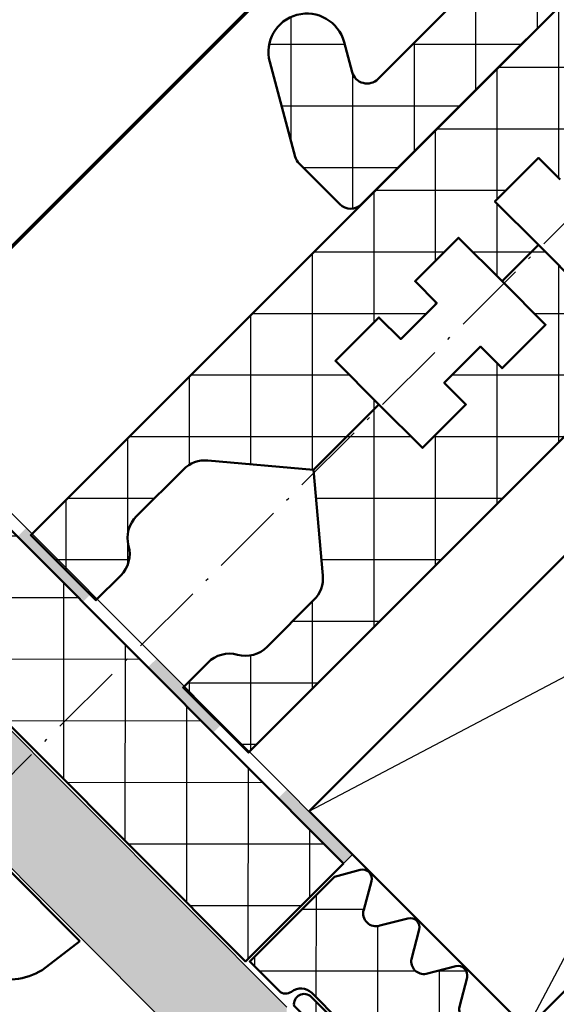
# Model space of a CAD drawing. Units: millimetres. Extents: x 2530 to 23610, y -5434 to 3501.
# Drawn here: x 11755 to 11773, y 2187 to 2219 of the extents above; entities that cross this region are included whole.
import ezdxf

# ---------------------------------------------------------------- set-up
doc = ezdxf.new("R2010")
doc.units = ezdxf.units.MM
doc.linetypes.add('ACAD_ISO10W100', pattern=[18, 12, -3, 0, -3])
for name, color, linetype, lineweight in [('S03_AL_Kontur', 255, 'Continuous', 35), ('S04_AL_Schraffur', 253, 'Continuous', 25), ('S05_EPDM_Kontur', 43, 'Continuous', 50), ('S06_EPDM_Schraffur', 43, 'Continuous', 25), ('S07_Isolation_Kontur', 91, 'Continuous', 50), ('S08_Isolation_Schraffur', 91, 'Continuous', 25), ('S13_Zubehör_Kontur', 32, 'Continuous', 50), ('S14_Zubehör_Schraffur', 33, 'Continuous', 25), ('S15_Glas_Kontur', 4, 'Continuous', 70), ('S18_Mittellinie', 10, 'ACAD_ISO10W100', 25), ('S32_Folie_Kontur', 2, 'Continuous', 35), ('S33_Folie_Schraffur', 52, 'Continuous', 25)]:
    doc.layers.add(name, color=color, linetype=linetype, lineweight=lineweight)
pattern_1 = [(45, (-457.8034353237628, -182.4722224146979), (-1.414213562373095, 1.414213562373095), []), (135, (-457.8034353237628, -182.4722224146979), (-1.414213562373095, -1.414213562373095), [])]

# ---------------------------------------------------------------- blocks, each defined once
blk = doc.blocks.new('477600_s')
at = {"layer": 'S04_AL_Schraffur'}
h = blk.add_hatch(color=256, dxfattribs=at)
h.dxf.hatch_style = 1
edge = h.paths.add_edge_path()
edge.add_line((9.822974090207595, -8.39790554670003), (10.89661471252191, -14.48682408883369))
edge.add_arc((11.38901858902781, -14.40000000000024), 0.4999999999997965, 190.0000000000022, 270.0000000000037)
edge.add_line((11.38901858902784, -14.90000000000003), (20.9991523309933, -14.90000000000003))
edge.add_arc((20.99915233099317, -14.40000000000008), 0.4999999999999538, 270.0000000000147, 335.000000000018)
edge.add_line((21.45230622451152, -14.61130913087027), (23.4437846722218, -10.34056981770843))
edge.add_arc((22.89999999999943, -10.08699886066433), 0.6000000000002071, 335.0000000000432, 441.5582866592857)
edge.add_arc((23.0761638577642, -8.900000000000494), 0.5999999999997148, 164.999999999936, 261.55828665918784, ccw=False)
edge.add_line((22.49660836199121, -8.744708572938407), (23.49999999999966, -5.000000000000028))
edge.add_line((23.49999999999966, -5.000000000000028), (20.29999999999984, -5.000000000000057))
edge.add_line((20.29999999999984, -5.000000000000057), (19.49999999999989, -5.80000000000021))
edge.add_line((19.49999999999989, -5.80000000000021), (19.49999999999989, -6.400000000000006))
edge.add_line((19.49999999999989, -6.400000000000006), (21.3649016238993, -6.400000000000063))
edge.add_line((21.3649016238993, -6.400000000000063), (20.57586933983487, -9.344708572937492))
edge.add_arc((21.15542483560797, -9.499999999999565), 0.5999999999998157, 164.9999999999399, 251.1807542286728)
edge.add_arc((20.76832444541287, -10.63584914839598), 0.6000000000010429, -24.99999999996811, 71.18075422874722, ccw=False)
edge.add_line((21.31210911763594, -10.88942010544054), (20.5505363100682, -12.52261826174063))
edge.add_arc((19.64422852303129, -12.09999999999979), 1.000000000000287, 270.0000000000004, 334.99999999999875, ccw=False)
edge.add_line((19.6442285230313, -13.10000000000008), (13.42049040192376, -13.10000000000008))
edge.add_arc((13.42049040192376, -12.09999999999976), 1.000000000000323, 189.9999999999926, 269.9999999999999, ccw=False)
edge.add_line((12.43568264891121, -12.27364817766662), (11.4000000000002, -6.400000000000006))
edge.add_line((11.4000000000002, -6.400000000000006), (12.50000000000034, -6.400000000000063))
edge.add_line((12.50000000000034, -6.400000000000063), (12.50000000000034, -5.799999999999898))
edge.add_line((12.50000000000034, -5.799999999999898), (11.70000000000016, -5))
edge.add_line((11.70000000000016, -5), (-11.70000000000016, -5))
edge.add_line((-11.70000000000016, -5), (-12.50000000000011, -5.799999999999642))
edge.add_line((-12.50000000000011, -5.799999999999642), (-12.50000000000011, -6.399999999999949))
edge.add_line((-12.50000000000011, -6.399999999999949), (-11.40000000000089, -6.399999999999977))
edge.add_line((-11.40000000000089, -6.399999999999977), (-12.43568264891212, -12.27364817766647))
edge.add_arc((-13.42049040192459, -12.09999999999982), 1.000000000000207, 270.0000000000084, 350.000000000018, ccw=False)
edge.add_line((-13.42049040192444, -13.10000000000002), (-19.64422852303153, -13.10000000000016))
edge.add_arc((-19.64422852303168, -12.09999999999985), 1.000000000000314, 204.999999999995, 270.0000000000085, ccw=False)
edge.add_line((-20.55053631006865, -12.5226182617406), (-21.31210911763571, -10.88942010544025))
edge.add_arc((-20.76832444541473, -10.63584914839666), 0.5999999999987391, 108.8192457712546, 204.9999999999685, ccw=False)
edge.add_arc((-21.15542483560955, -9.50000000000116), 0.6000000000011674, 288.8192457713287, 375.00000000004)
edge.add_line((-20.57586933983509, -9.344708572938941), (-21.3649016238993, -6.400000000000034))
edge.add_line((-21.3649016238993, -6.400000000000034), (-19.50000000000034, -6.400000000000006))
edge.add_line((-19.50000000000034, -6.400000000000006), (-19.50000000000011, -5.799999999999841))
edge.add_line((-19.50000000000011, -5.799999999999841), (-20.3000000000003, -5.000000000000028))
edge.add_line((-20.3000000000003, -5.000000000000028), (-23.49999999999989, -5.000000000000028))
edge.add_line((-23.49999999999989, -5.000000000000028), (-22.49660836199121, -8.744708572938748))
edge.add_arc((-23.07616385776241, -8.900000000001082), 0.5999999999980473, -81.55828665913992, 15.000000000131195, ccw=False)
edge.add_arc((-22.89999999999835, -10.08699886066443), 0.6000000000012878, 98.44171334060533, 204.9999999998832)
edge.add_line((-23.44378467222202, -10.34056981770829), (-21.45230622451152, -14.61130913086964))
edge.add_arc((-20.9991523309924, -14.39999999999933), 0.5000000000007025, 204.9999999999575, 269.9999999999491)
edge.add_line((-20.99915233099284, -14.90000000000003), (-11.38901858902807, -14.89999999999998))
edge.add_arc((-11.38901858902789, -14.40000000000007), 0.4999999999999112, 269.9999999999797, 349.999999999977)
edge.add_line((-10.89661471252191, -14.48682408883371), (-9.822974090207595, -8.39790554670006))
edge.add_arc((-9.52753176430374, -8.450000000000205), 0.3000000000002008, 89.99999999999562, 169.9999999999938, ccw=False)
edge.add_line((-9.527531764303717, -8.150000000000006), (-0.2500000000001137, -8.150000000000034))
edge.add_arc((-1.13686837721616e-13, -8.206250000000011), 0.256249999999995, 12.68038349181478, 167.3196165081851, ccw=False)
edge.add_line((0.2499999999998863, -8.150000000000034), (9.527531764304172, -8.150000000000091))
edge.add_arc((9.527531764304042, -8.449999999999957), 0.2999999999998657, 9.999999999974818, 89.99999999997527, ccw=False)
at = {"layer": 'S03_AL_Kontur'}
blk.add_lwpolyline([(11.70000000000016, -5), (-11.70000000000016, -5)], dxfattribs=at)
blk.add_lwpolyline([(0.2499999999998863, -8.150000000000034), (9.527531764304172, -8.150000000000091, -0.3639702342662037)], format="xyb", dxfattribs=at)
blk = doc.blocks.new('246476_s')
at = {"layer": 'S06_EPDM_Schraffur'}
h = blk.add_hatch(dxfattribs=at)
h.set_pattern_fill('NETZ', color=256, scale=2, angle=45, style=0)
h.set_pattern_definition([(45, (0.3148376854234414, -2.842170943040401e-14), (-1.414213562373095, 1.414213562373095), []), (135, (0.3148376854234414, -2.842170943040401e-14), (-1.414213562373095, -1.414213562373095), [])])
h.paths.add_polyline_path([(-0.02785247301631794, 3.01321739620708, -0.2640740339718941), (-0.8794760081725246, 2.513324207730562, -0.4031088448780166), (-1.222493586297567, 2.834178394742281), (-1.230000910516331, 2.977946705289113, 0.5598796740341249), (-1.637837824578818, 3.199366993375079), (-1.823934015985066, 3.091929859586003, -0.4769201459026029), (-2.282491144891317, 3.267970509000064), (-2.326985773797553, 3.404887623257892, 0.5600289698353361), (-2.824422297235081, 3.524318165250079), (-2.965840754266303, 3.382930225796966, -0.4770796840300961), (-3.454305109735075, 3.434276050992266), (-3.532735285516274, 3.555018848843828, 0.5600170971575666), (-4.044148859735059, 3.541621632046953), (-4.144124445672574, 3.368464893765689, -0.4769475983170314), (-4.629292902703819, 3.291621632046954), (-4.736287531610082, 3.387950367398517, 0.5600691310621724), (-5.226766047235074, 3.242656177945376), (-5.28041594957881, 3.042491383023503, -0.4769506722380384), (-5.706380305047568, 2.852832264371188), (-5.843831476922582, 2.922862476773503, 0.5599113513054623), (-6.280049738641304, 2.655559009976656), (-6.280049738641316, 2.500613636441472), (-7.552449640985065, 2.500613636441486, 0.3780439225922989), (-8.048543391330988, 2.063113636357104, -0.377910948992063), (-8.34621184801631, 1.800616688199312), (-9.70003264879756, 1.800616688199313), (-9.700032648797556, 5.69568175739794), (-9.273848353041785, 6.43994729795881, -0.579303801366104), (-8.753357094656225, 6.440272163656362), (-8.27406829332881, 5.605685419507295, 0.6045121392888976), (-7.537008223290969, 5.615191645093248), (-7.062032041597063, 6.426566326049027, -0.5740038496663157), (-6.543931681469587, 6.426054958132354), (-6.046041426415968, 5.571673578686983, 0.5163227847495158), (-5.363058027978441, 5.570681757397907), (-4.861715120603179, 6.427086906694272, -0.5726460132519031), (-4.344234363276144, 6.427631091910072), (-3.846028980966168, 5.580676264233873, 0.4984715150018896), (-3.159078297372418, 5.570681757397935), (-2.662279466349048, 6.426161824515888, -0.5738058255067976), (-2.144271057396566, 6.427610867813669), (-1.64607780909111, 5.580676264233843, 0.5204334112251826), (-0.9660851929145342, 5.580676264233873), (-0.4650831170137626, 6.428206802181621, -0.5712343112990088), (0.05175041390845092, 6.427650645361169), (0.5499670531792167, 5.580676264233857, 0.5191034147348027), (1.231912913565139, 5.580676264233873), (1.735457703827621, 6.428224792344864, -0.5741519893457906), (2.253610450080089, 6.424244644262715), (3.126382924035255, 4.902463463529486, 0.6056284803284463), (4.011916619731465, 4.937035309936377, -0.2451186296191011), (6.159923228641587, 6.561023079566596, -0.04124657919423042), (6.488169714467959, 6.58871151273894), (7.371722203324169, 6.590219671438164, -0.9304056299566246), (7.415834681196459, 5.993405342927474, 0.2403151791707256), (5.299905839209032, 4.490678021081578), (5.299905839209032, 1.800616688199341), (1.199991765264933, 1.800616688199297, 1), (0.599955144171183, 1.800616688199297), (-0.004685839824852656, 1.800616688199297, 0.4094993460794218), (-0.3000448628343478, 1.500651067779343, -0.1272349056350701), (-0.3000448628343477, -0.07195787997454878), (-0.3000448628343477, -0.1993458804628159), (0.1999551371656522, -0.4880269107362677, -0.4662267217323643), (0.2797891215406523, -0.9406636294862678), (-0.536617128459333, -1.913579278900329, -0.5622513327759797), (-1.887874452678126, -1.707036310150345, 0.3027620208365638), (-2.349366154913406, -1.399387889437421), (-4.650618586297602, -1.399387889437421, 0.3027765648168427), (-5.112166437860057, -1.70707374148819, -0.5621735163250964), (-6.463484797235054, -1.913616710238202), (-7.279830012078804, -0.9407010608241818, -0.4663768607828723), (-7.200057062860061, -0.4880643420741396), (-6.700057062860076, -0.1993833118007153), (-6.70005706286004, -0.07199531130988815, -0.1213698017842509), (-6.716930760205721, 1.432124041297473, 0.4834055679498186), (-7.009007389398106, 1.800616688199298), (-7.659749445672562, 1.800616688199298, -0.7326261233361712), (-7.470052180047567, 2.400615162320378), (-6.252132241851733, 2.400615162320406, 0.1576742984161153), (-6.076469965095431, 2.457422307727968, -0.3197133915894347), (-0.9713771410443963, 2.491429360284496, 0.1542626240933917), (-0.6840324361824124, 2.400615162320405), (0.5999551441711829, 2.400615162320406, 1), (0.599955144171183, 3.700618214078203, 0.2679785163984976), (0.253580632452432, 3.500613636441469)])
h.paths.add_polyline_path([(-1.100123302155957, 0.8998931105626004), (-1.100123302155957, -0.3001038376795871, -0.4143166674803613), (-1.600123302155957, -0.800103837679587), (-2.800074474030957, -0.800103837679601, -0.5774018272708121), (-3.059901134187207, -0.3501068894373851), (-2.136134044343457, 1.249899214078225, -0.2680358613079482), (-1.876307384187207, 1.3998931105626), (-1.600123302155957, 1.3998931105626, -0.4143184525847293)], flags=16)
h.paths.add_polyline_path([(-3.940272227937214, -0.3501068894373992, -0.5773420639472577), (-4.20009888809345, -0.8001038376795868), (-5.400111095124707, -0.8001038376795866, -0.4141196878514763), (-5.900111095124714, -0.3001038376795865), (-5.900111095124721, 0.899893110562601, -0.4141211766446664), (-5.400111095124714, 1.399893110562601), (-5.123865977937228, 1.399893110562601, -0.2680223974974209), (-4.864039317780957, 1.249899214078226)], flags=16)
at = {"layer": 'S05_EPDM_Kontur'}
for points in [[(-8.34621184801631, 1.800616688199312), (-9.70003264879756, 1.800616688199313), (-9.700032648797558, 5.695681757397939), (-9.273848353041785, 6.43994729795881, -0.5793038013661037), (-8.753357094656225, 6.440272163656362), (-8.27406829332881, 5.605685419507295, 0.6045121392888977), (-7.537008223290969, 5.615191645093248), (-7.062032041597063, 6.426566326049027, -0.5740038496663158), (-6.543931681469587, 6.426054958132354), (-6.046041426415968, 5.571673578686983, 0.5163227847495158), (-5.363058027978441, 5.570681757397907), (-4.861715120603179, 6.427086906694272, -0.572646013251903), (-4.344234363276144, 6.427631091910072), (-3.846028980966168, 5.580676264233873, 0.4984715150018897), (-3.159078297372418, 5.570681757397935), (-2.662279466349048, 6.426161824515888, -0.5738058255067976), (-2.144271057396566, 6.427610867813669), (-1.64607780909111, 5.580676264233843, 0.5204334112251827), (-0.9660851929145342, 5.580676264233873), (-0.4650831170137626, 6.428206802181621, -0.571234311299009), (0.05175041390845092, 6.427650645361169), (0.5499670531792167, 5.580676264233857, 0.5191034147348028), (1.231912913565139, 5.580676264233873), (1.735457703827621, 6.428224792344864, -0.5741519893457907), (2.253610450080089, 6.424244644262715), (3.126382924035255, 4.902463463529486, 0.605628480328446), (4.011916619731465, 4.937035309936377, -0.245118629619101), (6.159923228641587, 6.561023079566596, -0.04124657919423042), (6.488169714467959, 6.58871151273894), (7.371722203324169, 6.590219671438164, -0.9304056299566247), (7.415834681196459, 5.993405342927474, 0.2403151791707256), (5.299905839209032, 4.490678021081578), (5.299905839209031, 1.800616688199341), (1.199991765264933, 1.800616688199297, 1), (0.599955144171183, 1.800616688199297), (-0.004685839824852656, 1.800616688199297, 0.4094993460794218), (-0.3000448628343478, 1.500651067779343, -0.1272349056350701), (-0.3000448628343477, -0.07195787997454878), (-0.3000448628343477, -0.1993458804628158), (0.1999551371656522, -0.4880269107362677, -0.4662267217323642), (0.2797891215406523, -0.9406636294862678), (-0.536617128459333, -1.913579278900329, -0.5622513327759795), (-1.887874452678126, -1.707036310150345, 0.3027620208365638), (-2.349366154913406, -1.399387889437421), (-4.650618586297602, -1.399387889437421, 0.3027765648168427), (-5.112166437860057, -1.70707374148819, -0.5621735163250964), (-6.463484797235054, -1.913616710238202), (-7.279830012078804, -0.9407010608241818, -0.4663768607828721), (-7.200057062860061, -0.4880643420741396), (-6.700057062860075, -0.1993833118007159), (-6.70005706286004, -0.07199531130988815, -0.1213698017842509), (-6.716930760205721, 1.432124041297473, 0.4834055679498186), (-7.009007389398106, 1.800616688199298), (-7.659749445672562, 1.800616688199298, -0.732626123336171), (-7.470052180047567, 2.400615162320378), (-6.252132241851733, 2.400615162320406, 0.1576742984161153), (-6.076469965095431, 2.457422307727968, -0.3197133915894346), (-0.9713771410443963, 2.491429360284496, 0.1542626240933917), (-0.6840324361824124, 2.400615162320405), (0.5999551441711829, 2.400615162320406, 0.9999999999999999), (0.599955144171183, 3.700618214078203, 0.2679785163984976), (0.253580632452432, 3.500613636441469), (-0.02785247301631794, 3.01321739620708, -0.2640740339718942), (-0.8794760081725246, 2.513324207730562, -0.4031088448780167), (-1.222493586297567, 2.834178394742281), (-1.230000910516331, 2.977946705289113, 0.559879674034125), (-1.637837824578818, 3.199366993375079), (-1.823934015985066, 3.091929859586003, -0.4769201459026028), (-2.282491144891317, 3.267970509000064), (-2.326985773797553, 3.404887623257892, 0.5600289698353362), (-2.824422297235081, 3.524318165250079), (-2.965840754266303, 3.382930225796966, -0.4770796840300962), (-3.454305109735075, 3.434276050992266), (-3.532735285516274, 3.555018848843828, 0.5600170971575666), (-4.044148859735059, 3.541621632046953), (-4.144124445672574, 3.368464893765689, -0.4769475983170313), (-4.629292902703819, 3.291621632046954), (-4.736287531610082, 3.387950367398517, 0.5600691310621723), (-5.226766047235074, 3.242656177945376), (-5.28041594957881, 3.042491383023503, -0.4769506722380387), (-5.706380305047568, 2.852832264371188), (-5.843831476922582, 2.922862476773503, 0.5599113513054624), (-6.280049738641304, 2.655559009976656), (-6.280049738641317, 2.500613636441472), (-7.552449640985065, 2.500613636441486, 0.3780439225922989), (-8.048543391330988, 2.063113636357104, -0.3779109489920628), (-8.34621184801631, 1.800616688199312, -0.3779109489920628)], [(-3.940272227937214, -0.3501068894373992), (-4.864039317780957, 1.249899214078226, 0.2680223974974209), (-5.123865977937228, 1.399893110562601), (-5.400111095124714, 1.399893110562601, 0.4141211766446664), (-5.900111095124721, 0.899893110562601), (-5.900111095124714, -0.3001038376795865, 0.4141196878514762), (-5.400111095124707, -0.8001038376795866), (-4.20009888809345, -0.8001038376795868, 0.5773420639472574)], [(-2.136134044343457, 1.249899214078225), (-3.059901134187207, -0.3501068894373851, 0.577401827270812), (-2.800074474030957, -0.800103837679601), (-1.600123302155957, -0.800103837679587, 0.4143166674803613), (-1.100123302155957, -0.3001038376795871), (-1.100123302155957, 0.8998931105626004, 0.4143184525847292), (-1.600123302155957, 1.3998931105626), (-1.876307384187207, 1.3998931105626, 0.2680358613079482)]]:
    blk.add_lwpolyline(points, format="xyb", close=True, dxfattribs=at)
blk = doc.blocks.new('477620_s')
blk.add_blockref('246476_s', (19.5, -6.599999999999979))
at = {"layer": 'S03_AL_Kontur'}
blk.add_blockref('477600_s', (0, 0), dxfattribs=at)
blk = doc.blocks.new('*U10892')
at = {"layer": 'S33_Folie_Schraffur'}
h = blk.add_hatch(color=256, dxfattribs=at)
h.dxf.hatch_style = 2
h.paths.add_polyline_path([(0, -0.4), (3, -0.4), (3, 0), (0, 0)])
h = blk.add_hatch(color=256, dxfattribs=at)
h.dxf.hatch_style = 2
h.paths.add_polyline_path([(6, -0.4), (9, -0.4), (9, 0), (6, 0)])
h = blk.add_hatch(color=256, dxfattribs=at)
h.dxf.hatch_style = 2
h.paths.add_polyline_path([(12, -0.4), (15, -0.4), (15, 0), (12, 0)])
h = blk.add_hatch(color=256, dxfattribs=at)
h.dxf.hatch_style = 2
h.paths.add_polyline_path([(18, -0.4), (19.39999999999998, -0.4), (19.39999999999998, 0), (18, 0)])
at = {"color": 0, "linetype": 'ByBlock', "lineweight": -2}
blk.add_lwpolyline([(0, -0.4), (19.39999999999998, -0.4), (19.39999999999998, 0), (0, 0)], close=True, dxfattribs=at)
blk = doc.blocks.new('268723_s')
at = {"layer": 'S08_Isolation_Schraffur'}
h = blk.add_hatch(dxfattribs=at)
h.set_pattern_fill('NETZ', color=256, scale=2, angle=45)
h.set_pattern_definition([(45, (-430.0009428066903, -53.67335884013028), (-1.414213562373095, 1.414213562373095), []), (135, (-430.0009428066903, -53.67335884013028), (-1.414213562373095, -1.414213562373095), [])])
h.paths.add_polyline_path([(-9.699999999999989, -4.6), (9.699999999999989, -4.6), (9.699999999999989, -0.09999999999999964), (-9.699999999999989, -0.09999999999999964)])
at = {"layer": 'S07_Isolation_Kontur'}
blk.add_lwpolyline([(-9.699999999999989, -4.6), (9.699999999999989, -4.6), (9.699999999999989, -0.09999999999999964), (-9.699999999999989, -0.09999999999999964)], close=True, dxfattribs=at)
at = {"layer": 'S32_Folie_Kontur'}
blk.add_blockref('*U10892', (-9.699999999999989, -4.6), dxfattribs=at)
blk = doc.blocks.new('477640_s')
at = {"layer": 'S03_AL_Kontur', "rotation": 180}
blk.add_blockref('268723_s', (0, -5), dxfattribs=at)
at = {"layer": 'S03_AL_Kontur'}
blk.add_blockref('477620_s', (0, 0), dxfattribs=at)
blk = doc.blocks.new('110840_s')
at = {"layer": 'S04_AL_Schraffur', "linetype": 'Continuous', "extrusion": (0, 0, -1)}
for points in [[(-1.498993754386895, 19.99988746643066), (-1.299994707107543, 18.4998950958252), (-48.69980239868165, 18.49989509582519)], [(-1.498993754386895, 19.99988746643066), (-48.69980239868165, 18.49989509582519), (-48.50080108642576, 19.99988746643066)]]:
    blk.add_solid(points, dxfattribs=at)
blk = doc.blocks.new('30020651_s')
at = {"layer": 'S08_Isolation_Schraffur'}
h = blk.add_hatch(dxfattribs=at)
h.set_pattern_fill('NETZ', color=256, scale=2, angle=45)
h.set_pattern_definition(pattern_1)
edge = h.paths.add_edge_path()
edge.add_line((-5.684341886080801e-14, -20.23589833787918), (-5.684341886080801e-14, -22.23589833787918))
edge.add_line((-5.684341886080801e-14, -22.23589833787918), (1.999999999999943, -22.23589833787918))
edge.add_line((1.999999999999943, -22.23589833787918), (1.999999999999943, -25.23589833787918))
edge.add_line((1.999999999999943, -25.23589833787918), (-0.6427876096859677, -27.45346044644674))
edge.add_arc((9.456879723757083e-13, -28.21950488956671), 1.000000000001003, 129.9999999999797, 179.9999999999752)
edge.add_line((-1.000000000000057, -28.21950488956628), (-1.000000000000057, -30.36987293409476))
edge.add_arc((-6.52811138479592e-14, -30.36987293409474), 0.9999999999999916, 180.0000000000008, 240.0000000000003)
edge.add_arc((-1.000000000000246, -32.10192374166373), 1.000000000000189, -5.6843418860808015e-12, 59.99999999999369, ccw=False)
edge.add_line((-5.684341886080801e-14, -32.10192374166382), (-5.684341886080801e-14, -33.23589833787918))
edge.add_line((-5.684341886080801e-14, -33.23589833787918), (-3.000000000000057, -33.23589833787918))
edge.add_line((-3.000000000000057, -33.23589833787918), (-3.000000000000057, -2.535898337879189))
edge.add_line((-3.000000000000057, -2.535898337879189), (0.2499999999999432, -2.535898337879189))
edge.add_line((0.2499999999999432, -2.535898337879189), (0.2499999999999432, 5.559841438901998))
edge.add_arc((0.04999999999991825, 5.55984143890223), 0.2000000000000249, 359.9999999999336, 419.9802344587676)
edge.add_line((0.1500597452586021, 5.733012011976228), (-0.1000298726294773, 5.877516375583781))
edge.add_arc((-0.04999999999987098, 5.964101662120804), 0.1000000000001649, 120.03025014373901, 239.9802344586432, ccw=False)
edge.add_line((-0.1000457161053987, 6.050677792200162), (0.1500914322113545, 6.19527068057161))
edge.add_arc((0.04999999999990204, 6.368422940729763), 0.200000000000041, 300.0302501439182, 359.9999999999782)
edge.add_line((0.2499999999999432, 6.368422940729687), (0.2499999999999432, 7.753738691039473))
edge.add_arc((2.249999999999108, 7.753738691039498), 1.999999999999165, 120.00000000000131, 180.0000000000007, ccw=False)
edge.add_line((1.249999999999488, 9.48578949860763), (1.499999999999943, 9.630127065905128))
edge.add_arc((2.000000000000187, 8.76410166212077), 1.000000000000052, 90.00000000001393, 120.00000000001441, ccw=False)
edge.add_line((1.999999999999943, 9.764101662120822), (1.999999999999943, -9.235898337879178))
edge.add_line((1.999999999999943, -9.235898337879178), (-5.684341886080801e-14, -9.235898337879178))
edge.add_line((-5.684341886080801e-14, -9.235898337879178), (-5.684341886080801e-14, -11.23589833787918))
edge.add_line((-5.684341886080801e-14, -11.23589833787918), (0.9999999999999432, -11.23589833787918))
edge.add_line((0.9999999999999432, -11.23589833787918), (0.9999999999999432, -12.90589833787925))
edge.add_line((0.9999999999999432, -12.90589833787925), (-5.684341886080801e-14, -12.90589833787914))
edge.add_line((-5.684341886080801e-14, -12.90589833787914), (-5.684341886080801e-14, -14.90589833787914))
edge.add_line((-5.684341886080801e-14, -14.90589833787914), (1.999999999999943, -14.90589833787914))
edge.add_line((1.999999999999943, -14.90589833787914), (1.999999999999943, -16.57589833787921))
edge.add_line((1.999999999999943, -16.57589833787921), (-5.684341886080801e-14, -16.57589833787921))
edge.add_line((-5.684341886080801e-14, -16.57589833787921), (-5.684341886080801e-14, -18.57589833787921))
edge.add_line((-5.684341886080801e-14, -18.57589833787921), (0.9999999999999432, -18.57589833787921))
edge.add_line((0.9999999999999432, -18.57589833787921), (0.9999999999999432, -20.23589833787918))
edge.add_line((0.9999999999999432, -20.23589833787918), (-5.684341886080801e-14, -20.23589833787918))
h = blk.add_hatch(dxfattribs=at)
h.set_pattern_fill('NETZ', color=256, scale=2, angle=45)
h.set_pattern_definition(pattern_1)
edge = h.paths.add_edge_path()
edge.add_line((3.999999999999943, -20.23589833787918), (3.999999999999943, -22.23589833787918))
edge.add_line((3.999999999999943, -22.23589833787918), (1.999999999999943, -22.23589833787918))
edge.add_line((1.999999999999943, -22.23589833787918), (1.999999999999943, -25.23589833787918))
edge.add_line((1.999999999999943, -25.23589833787918), (4.642787609685854, -27.45346044644674))
edge.add_arc((3.99999999999894, -28.21950488956671), 1.000000000001003, 2.4783730623312294e-11, 50.00000000002018, ccw=False)
edge.add_line((4.999999999999943, -28.21950488956628), (4.999999999999943, -30.36987293409476))
edge.add_arc((3.999999999999952, -30.36987293409474), 0.9999999999999916, 299.9999999999997, 359.9999999999992, ccw=False)
edge.add_arc((5.000000000000132, -32.10192374166373), 1.000000000000189, 120.0000000000063, 180.0000000000057)
edge.add_line((3.999999999999943, -32.10192374166382), (3.999999999999943, -33.23589833787918))
edge.add_line((3.999999999999943, -33.23589833787918), (6.999999999999943, -33.23589833787918))
edge.add_line((6.999999999999943, -33.23589833787918), (6.999999999999943, -2.535898337879189))
edge.add_line((6.999999999999943, -2.535898337879189), (3.749999999999943, -2.535898337879189))
edge.add_line((3.749999999999943, -2.535898337879189), (3.749999999999943, 5.559841438901998))
edge.add_arc((3.949999999999968, 5.55984143890223), 0.200000000000025, 120.0197655412324, 180.0000000000664, ccw=False)
edge.add_line((3.849940254741284, 5.733012011976228), (4.100029872629364, 5.877516375583781))
edge.add_arc((4.049999999999757, 5.964101662120804), 0.1000000000001649, 300.0197655413568, 419.969749856261)
edge.add_line((4.100045716105285, 6.050677792200162), (3.849908567788532, 6.19527068057161))
edge.add_arc((3.949999999999984, 6.368422940729763), 0.200000000000041, 180.0000000000219, 239.9697498560817, ccw=False)
edge.add_line((3.749999999999943, 6.368422940729687), (3.749999999999943, 7.753738691039473))
edge.add_arc((1.750000000000778, 7.753738691039498), 1.999999999999165, 359.9999999999993, 419.9999999999988)
edge.add_line((2.750000000000398, 9.48578949860763), (2.499999999999943, 9.630127065905128))
edge.add_arc((1.9999999999997, 8.76410166212077), 1.000000000000052, 59.99999999998561, 89.99999999998604)
edge.add_line((1.999999999999943, 9.764101662120822), (1.999999999999943, -9.235898337879178))
edge.add_line((1.999999999999943, -9.235898337879178), (3.999999999999943, -9.235898337879178))
edge.add_line((3.999999999999943, -9.235898337879178), (3.999999999999943, -11.23589833787918))
edge.add_line((3.999999999999943, -11.23589833787918), (2.999999999999943, -11.23589833787918))
edge.add_line((2.999999999999943, -11.23589833787918), (2.999999999999943, -12.90589833787925))
edge.add_line((2.999999999999943, -12.90589833787925), (3.999999999999943, -12.90589833787914))
edge.add_line((3.999999999999943, -12.90589833787914), (3.999999999999943, -14.90589833787914))
edge.add_line((3.999999999999943, -14.90589833787914), (1.999999999999943, -14.90589833787914))
edge.add_line((1.999999999999943, -14.90589833787914), (1.999999999999943, -16.57589833787921))
edge.add_line((1.999999999999943, -16.57589833787921), (3.999999999999943, -16.57589833787921))
edge.add_line((3.999999999999943, -16.57589833787921), (3.999999999999943, -18.57589833787921))
edge.add_line((3.999999999999943, -18.57589833787921), (2.999999999999943, -18.57589833787921))
edge.add_line((2.999999999999943, -18.57589833787921), (2.999999999999943, -20.23589833787918))
edge.add_line((2.999999999999943, -20.23589833787918), (3.999999999999943, -20.23589833787918))
at = {"layer": 'S07_Isolation_Kontur', "linetype": 'Continuous'}
for points in [[(-5.684341886080801e-14, -14.90589833787914), (1.999999999999943, -14.90589833787914), (1.999999999999943, -16.57589833787921), (-5.684341886080801e-14, -16.57589833787921), (-5.684341886080801e-14, -18.57589833787921), (0.9999999999999432, -18.57589833787921), (0.9999999999999432, -20.23589833787918), (-5.684341886080801e-14, -20.23589833787918), (-5.684341886080801e-14, -22.23589833787918), (1.999999999999943, -22.23589833787918), (1.999999999999943, -25.23589833787918), (-0.6427876096859677, -27.45346044644674, 0.221694662642919), (-1.000000000000057, -28.21950488956628), (-1.000000000000057, -30.36987293409476, 0.2679491924311203), (-0.5000000000000568, -31.23589833787918, -0.26794919243112), (-5.684341886080801e-14, -32.10192374166382), (-5.684341886080801e-14, -33.23589833787918), (-3.000000000000057, -33.23589833787918), (-3.000000000000057, -2.535898337879189)], [(2.999999999999943, -12.90589833787925), (3.999999999999943, -12.90589833787914), (3.999999999999943, -14.90589833787914), (1.999999999999943, -14.90589833787914), (1.999999999999943, -16.57589833787921), (3.999999999999943, -16.57589833787921), (3.999999999999943, -18.57589833787921), (2.999999999999943, -18.57589833787921), (2.999999999999943, -20.23589833787918), (3.999999999999943, -20.23589833787918), (3.999999999999943, -22.23589833787918), (1.999999999999943, -22.23589833787918), (1.999999999999943, -25.23589833787918), (4.642787609685854, -27.45346044644674, -0.221694662642919), (4.999999999999943, -28.21950488956628), (4.999999999999943, -30.36987293409476, -0.2679491924311203), (4.499999999999943, -31.23589833787918, 0.26794919243112), (3.999999999999943, -32.10192374166382), (3.999999999999943, -33.23589833787918), (6.999999999999943, -33.23589833787918), (6.999999999999943, -2.535898337879189)]]:
    blk.add_lwpolyline(points, format="xyb", dxfattribs=at)
blk = doc.blocks.new('30020071_s')
at = {"layer": 'S08_Isolation_Schraffur'}
h = blk.add_hatch(dxfattribs=at)
h.set_pattern_fill('NETZ', color=256, scale=2, angle=45)
h.set_pattern_definition([(45, (0, 0), (-1.414213562373095, 1.414213562373095), []), (135, (0, 0), (-1.414213562373095, -1.414213562373095), [])])
h.paths.add_polyline_path([(2.5, -1.732050807568953, -0.2679491924311223), (2.75, -1.299038105676686), (5.000000000000114, 0), (0.09175170953608358, 0, 0.1550958778295999), (0, -0.2886751345947687), (0, -15.5, 0.4142135623730941), (0.5, -16), (2.36602540378442, -16, 0.131652497587379), (2.616025403783738, -15.93301270189238), (5.374999999999886, -14.34011797607991, 1), (4.124999999999943, -12.17505446661875), (3.25, -12.68023595215965, -0.5773502691896263), (2.5, -12.24722325026744), (2.5, -9.032050807568908, -0.267949192431122), (2.75, -8.599038105676755), (5.375, -7.083493649053935, 1), (4.124999999999943, -4.918430139592829), (3.25, -5.423611625133731, -0.5773502691896395), (2.5, -4.990598923241578)])
h.paths.add_polyline_path([(4.124999999999943, 2.38156986040724), (0.2499999999999432, 0.1443375672973843, 0.1083505043628835), (0.09175170953608358, 0), (5.000000000000114, 0), (5.375, 0.2165063509460197, 1)])
at = {"layer": 'S07_Isolation_Kontur'}
blk.add_lwpolyline([(2.75, -1.299038105676686), (5.375, 0.2165063509460197, 0.9999999999999972), (4.125, 2.38156986040724), (0.25, 0.1443375672973843, 0.2679491924311395), (0, -0.2886751345947687), (0, -15.5, 0.4142135623730867), (0.5, -16), (2.366025403784761, -16, 0.1316524975874016), (2.616025403784079, -15.93301270189215), (5.375, -14.3401179760798, 0.999999999999997), (4.125, -12.17505446661869), (3.25, -12.68023595215965, -0.5773502691896383), (2.5, -12.24722325026744), (2.5, -9.032050807568908, -0.2679491924311279), (2.75, -8.599038105676755), (5.375, -7.083493649053935, 0.9999999999999972), (4.125, -4.918430139592829), (3.25, -5.423611625133731, -0.5773502691896232), (2.5, -4.990598923241578), (2.5, -1.732050807568953, -0.2679491924311205)], format="xyb", close=True, dxfattribs=at)

msp = doc.modelspace()

# ---------------------------------------------------------------- linework, layer by layer
at = {"layer": 'S13_Zubehör_Kontur'}
msp.add_lwpolyline([(11764.59125895384, 2193.017288107892), (11787.43085476786, 2215.856805356014), (11794.50192257693, 2208.785737546943), (11771.66222412707, 2185.946322936286), (11764.59125895384, 2193.017288107892)], dxfattribs=at)
msp.add_lwpolyline([(11757.14452623839, 2188.798372432298), (11749.51754010324, 2196.444863117986), (11748.57376878735, 2195.220800912351, 0.2160127290992479), (11748.36139677809, 2193.418013213035, 0.05158379566070935), (11749.16719671655, 2191.658392885915), (11752.35850942778, 2188.459636776923, 0.05155969892037617), (11754.11558166666, 2187.650021353867, 0.2159891023040898), (11755.91886770108, 2187.858119497027)], format="xyb", close=True, dxfattribs=at)
at = {"layer": 'S14_Zubehör_Schraffur'}
for p, q in [((11771.66222412707, 2185.946322936286), (11787.43085476506, 2215.856805358808)), ((11764.59125895424, 2193.0172881083), (11794.50192257693, 2208.785737546943))]:
    msp.add_line(p, q, dxfattribs=at)
at = {"layer": 'S15_Glas_Kontur', "color": 4}
msp.add_line((11750.58834140344, 2207.020205659098), (11777.45856789164, 2233.890094540012), dxfattribs=at)
at = {"layer": 'S18_Mittellinie', "ltscale": 0.2}
msp.add_lwpolyline([(11748.63873606473, 2187.940429986927), (11791.01032879561, 2230.211705222575)], dxfattribs=at)

# ---------------------------------------------------------------- block references
at = {"layer": 'S03_AL_Kontur', "xscale": -1, "rotation": 314.9996400552402}
for name, p in [('30020651_s', (11783.9979029705, 2220.545676701319)), ('30020071_s', (11777.25502442165, 2223.702315618827))]:
    msp.add_blockref(name, p, dxfattribs=at)
at = {"layer": 'S03_AL_Kontur', "rotation": 314.9320939077959}
msp.add_blockref('477640_s', (11759.14060138337, 2198.467945679169), dxfattribs=at)
at = {"layer": 'S04_AL_Schraffur', "rotation": 134.9320932287202}
msp.add_blockref('110840_s', (11773.25754926692, 2177.238032432148), dxfattribs=at)

doc.saveas('drawing.dxf')
